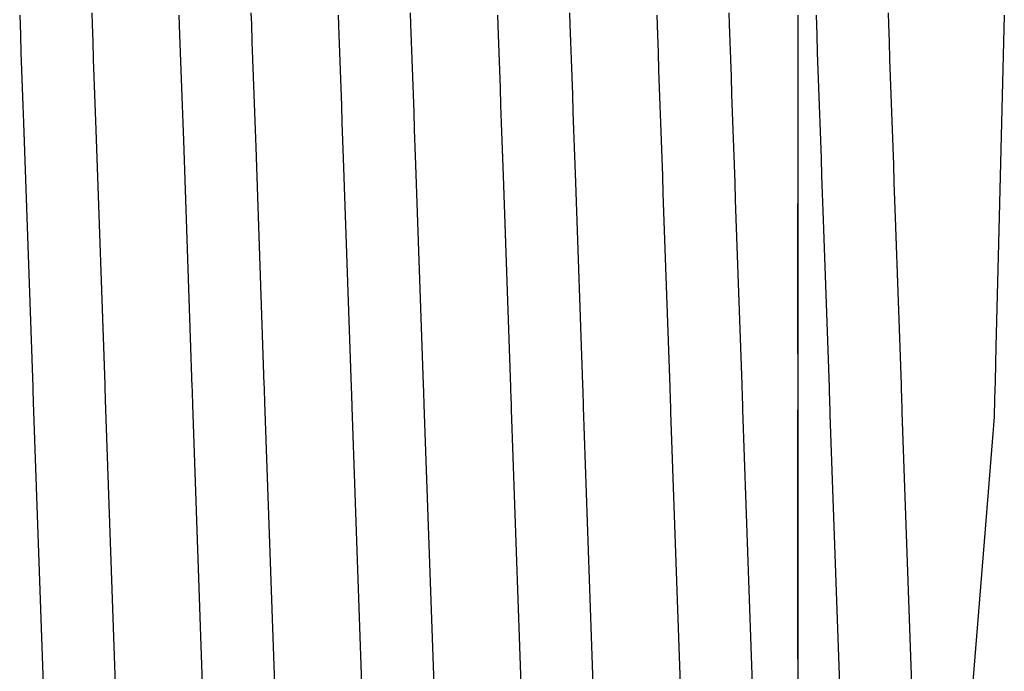
# Model space of a CAD drawing. Units: millimetres. Extents: x -197293 to -86482, y -114624 to 37060.
# Drawn here: x -158121 to -158117, y -114437 to -114434 of the extents above; entities that cross this region are included whole.
import ezdxf

# ---------------------------------------------------------------- set-up
doc = ezdxf.new("R2010")
doc.units = ezdxf.units.MM
doc.layers.add('Vaillant_HEIZ', color=7, linetype='Continuous')

msp = doc.modelspace()

# ---------------------------------------------------------------- linework, layer by layer
at = {"layer": 'Vaillant_HEIZ'}
for p, q in [((-158121.077, -114434.3571), (-158121.0741, -114434.4384)), ((-158120.7767, -114434.3935), (-158120.7784, -114434.3467)), ((-158120.4197, -114434.3571), (-158120.4168, -114434.4384)), ((-158120.1195, -114434.3935), (-158120.1211, -114434.3467)), ((-158119.7624, -114434.3571), (-158119.7595, -114434.4384)), ((-158119.4622, -114434.3935), (-158119.4638, -114434.3467)), ((-158119.1051, -114434.3571), (-158119.1022, -114434.4384)), ((-158118.8049, -114434.3935), (-158118.8065, -114434.3467)), ((-158118.4478, -114434.3571), (-158118.4449, -114434.4384)), ((-158118.1476, -114434.3935), (-158118.1492, -114434.3467)), ((-158117.8652, -114434.3571), (-158117.8652, -114434.41)), ((-158117.7905, -114434.3571), (-158117.7877, -114434.4384)), ((-158117.4903, -114434.3935), (-158117.4919, -114434.3467)), ((-158117.0134, -114434.3571), (-158117.0371, -114435.3003)), ((-158120.7742, -114434.4662), (-158120.7767, -114434.3935)), ((-158120.1169, -114434.4662), (-158120.1195, -114434.3935)), ((-158119.4596, -114434.4662), (-158119.4622, -114434.3935)), ((-158118.8023, -114434.4662), (-158118.8049, -114434.3935)), ((-158118.145, -114434.4662), (-158118.1476, -114434.3935)), ((-158117.4877, -114434.4662), (-158117.4903, -114434.3935)), ((-158121.0741, -114434.4384), (-158121.0716, -114434.5111)), ((-158120.4168, -114434.4384), (-158120.4143, -114434.5111)), ((-158119.7595, -114434.4384), (-158119.757, -114434.5111)), ((-158119.1022, -114434.4384), (-158119.0997, -114434.5111)), ((-158118.4449, -114434.4384), (-158118.4424, -114434.5111)), ((-158117.8652, -114434.41), (-158117.8652, -114434.4825)), ((-158117.7877, -114434.4384), (-158117.7851, -114434.5111)), ((-158120.7717, -114434.5389), (-158120.7742, -114434.4662)), ((-158120.1144, -114434.5389), (-158120.1169, -114434.4662)), ((-158119.4571, -114434.5389), (-158119.4596, -114434.4662)), ((-158118.7998, -114434.5389), (-158118.8023, -114434.4662)), ((-158118.1425, -114434.5389), (-158118.145, -114434.4662)), ((-158117.8652, -114434.4825), (-158117.8652, -114434.5549)), ((-158117.4852, -114434.5389), (-158117.4877, -114434.4662)), ((-158121.0716, -114434.5111), (-158121.0691, -114434.5837)), ((-158120.4143, -114434.5111), (-158120.4118, -114434.5837)), ((-158119.757, -114434.5111), (-158119.7545, -114434.5837)), ((-158119.0997, -114434.5111), (-158119.0972, -114434.5837)), ((-158118.4424, -114434.5111), (-158118.4399, -114434.5837)), ((-158117.7851, -114434.5111), (-158117.7826, -114434.5837)), ((-158120.7691, -114434.6116), (-158120.7717, -114434.5389)), ((-158120.1118, -114434.6116), (-158120.1144, -114434.5389)), ((-158119.4545, -114434.6116), (-158119.4571, -114434.5389)), ((-158118.7972, -114434.6116), (-158118.7998, -114434.5389)), ((-158118.1399, -114434.6116), (-158118.1425, -114434.5389)), ((-158117.8652, -114434.5549), (-158117.8652, -114434.6274)), ((-158117.4826, -114434.6116), (-158117.4852, -114434.5389)), ((-158121.0691, -114434.5837), (-158121.0665, -114434.6564)), ((-158120.4118, -114434.5837), (-158120.4092, -114434.6564)), ((-158119.7545, -114434.5837), (-158119.7519, -114434.6564)), ((-158119.0972, -114434.5837), (-158119.0946, -114434.6564)), ((-158118.4399, -114434.5837), (-158118.4373, -114434.6564)), ((-158117.7826, -114434.5837), (-158117.78, -114434.6564)), ((-158120.7666, -114434.6843), (-158120.7691, -114434.6116)), ((-158120.1093, -114434.6843), (-158120.1118, -114434.6116)), ((-158119.452, -114434.6843), (-158119.4545, -114434.6116)), ((-158118.7947, -114434.6843), (-158118.7972, -114434.6116)), ((-158118.1374, -114434.6843), (-158118.1399, -114434.6116)), ((-158117.8652, -114434.6274), (-158117.8652, -114434.6998)), ((-158117.4801, -114434.6843), (-158117.4826, -114434.6116)), ((-158121.0665, -114434.6564), (-158121.064, -114434.7291)), ((-158120.7641, -114434.757), (-158120.7666, -114434.6843)), ((-158120.4092, -114434.6564), (-158120.4067, -114434.7291)), ((-158120.1068, -114434.757), (-158120.1093, -114434.6843)), ((-158119.7519, -114434.6564), (-158119.7494, -114434.7291)), ((-158119.4495, -114434.757), (-158119.452, -114434.6843)), ((-158119.0946, -114434.6564), (-158119.0921, -114434.7291)), ((-158118.7922, -114434.757), (-158118.7947, -114434.6843)), ((-158118.4373, -114434.6564), (-158118.4348, -114434.7291)), ((-158118.1349, -114434.757), (-158118.1374, -114434.6843)), ((-158117.78, -114434.6564), (-158117.7775, -114434.7291)), ((-158117.4776, -114434.757), (-158117.4801, -114434.6843)), ((-158121.064, -114434.7291), (-158121.0614, -114434.8018)), ((-158120.4067, -114434.7291), (-158120.4041, -114434.8018)), ((-158119.7494, -114434.7291), (-158119.7468, -114434.8018)), ((-158119.0921, -114434.7291), (-158119.0896, -114434.8018)), ((-158118.4348, -114434.7291), (-158118.4323, -114434.8018)), ((-158117.8652, -114434.6998), (-158117.8652, -114434.7722)), ((-158117.7775, -114434.7291), (-158117.775, -114434.8018)), ((-158120.7615, -114434.8297), (-158120.7641, -114434.757)), ((-158120.1042, -114434.8297), (-158120.1068, -114434.757)), ((-158119.4469, -114434.8297), (-158119.4495, -114434.757)), ((-158118.7896, -114434.8297), (-158118.7922, -114434.757)), ((-158118.1323, -114434.8297), (-158118.1349, -114434.757)), ((-158117.475, -114434.8297), (-158117.4776, -114434.757)), ((-158121.0614, -114434.8018), (-158121.0233, -114435.893)), ((-158120.4041, -114434.8018), (-158120.4016, -114434.8745)), ((-158119.7468, -114434.8018), (-158119.7443, -114434.8745)), ((-158119.0896, -114434.8018), (-158119.087, -114434.8745)), ((-158118.4323, -114434.8018), (-158118.4297, -114434.8745)), ((-158117.8652, -114434.7722), (-158117.8652, -114434.8447)), ((-158117.775, -114434.8018), (-158117.7724, -114434.8745)), ((-158120.7248, -114435.8825), (-158120.7615, -114434.8297)), ((-158120.1017, -114434.9024), (-158120.1042, -114434.8297)), ((-158119.4444, -114434.9024), (-158119.4469, -114434.8297)), ((-158118.7871, -114434.9024), (-158118.7896, -114434.8297)), ((-158118.1298, -114434.9024), (-158118.1323, -114434.8297)), ((-158117.8652, -114434.8447), (-158117.8652, -114434.9171)), ((-158117.4725, -114434.9024), (-158117.475, -114434.8297)), ((-158120.4016, -114434.8745), (-158120.366, -114435.893)), ((-158119.7443, -114434.8745), (-158119.7418, -114434.9472)), ((-158119.087, -114434.8745), (-158119.0845, -114434.9472)), ((-158118.4297, -114434.8745), (-158118.4272, -114434.9472)), ((-158117.7724, -114434.8745), (-158117.7699, -114434.9472)), ((-158120.0675, -114435.8825), (-158120.1017, -114434.9024)), ((-158119.4418, -114434.9751), (-158119.4444, -114434.9024)), ((-158118.7846, -114434.9751), (-158118.7871, -114434.9024)), ((-158118.1273, -114434.9751), (-158118.1298, -114434.9024)), ((-158117.8652, -114434.9171), (-158117.8652, -114434.9895)), ((-158117.47, -114434.9751), (-158117.4725, -114434.9024)), ((-158119.7418, -114434.9472), (-158119.7087, -114435.893)), ((-158119.0845, -114434.9472), (-158119.0819, -114435.0199)), ((-158118.4272, -114434.9472), (-158118.4246, -114435.0199)), ((-158117.7699, -114434.9472), (-158117.7673, -114435.0199)), ((-158119.4102, -114435.8825), (-158119.4418, -114434.9751)), ((-158118.782, -114435.0478), (-158118.7846, -114434.9751)), ((-158118.1247, -114435.0478), (-158118.1273, -114434.9751)), ((-158117.8652, -114434.9895), (-158117.8652, -114435.062)), ((-158117.4674, -114435.0478), (-158117.47, -114434.9751)), ((-158119.0819, -114435.0199), (-158119.0515, -114435.893)), ((-158118.7529, -114435.8825), (-158118.782, -114435.0478)), ((-158118.4246, -114435.0199), (-158118.4221, -114435.0926)), ((-158118.1222, -114435.1204), (-158118.1247, -114435.0478)), ((-158117.7673, -114435.0199), (-158117.7648, -114435.0926)), ((-158117.4649, -114435.1204), (-158117.4674, -114435.0478)), ((-158118.4221, -114435.0926), (-158118.3942, -114435.893)), ((-158117.8652, -114435.062), (-158117.8652, -114435.1344)), ((-158117.7648, -114435.0926), (-158117.7623, -114435.1653)), ((-158118.0956, -114435.8825), (-158118.1222, -114435.1204)), ((-158117.8652, -114435.7554), (-158117.8652, -114435.1344)), ((-158117.8652, -114435.1344), (-158117.8652, -114435.8836)), ((-158117.4623, -114435.1931), (-158117.4649, -114435.1204)), ((-158117.7623, -114435.1653), (-158117.7369, -114435.893)), ((-158117.4383, -114435.8825), (-158117.4623, -114435.1931)), ((-158117.0371, -114435.3003), (-158117.0477, -114435.7246)), ((-158117.0477, -114435.7246), (-158117.0495, -114435.7969)), ((-158117.0495, -114435.7969), (-158117.0513, -114435.8691)), ((-158121.0233, -114435.893), (-158121.023, -114435.9033)), ((-158121.023, -114435.9033), (-158121.0226, -114435.9136)), ((-158120.7244, -114435.8929), (-158120.7248, -114435.8825)), ((-158120.724, -114435.9032), (-158120.7244, -114435.8929)), ((-158120.7237, -114435.9136), (-158120.724, -114435.9032)), ((-158120.366, -114435.893), (-158120.3657, -114435.9033)), ((-158120.3657, -114435.9033), (-158120.3653, -114435.9136)), ((-158120.0671, -114435.8929), (-158120.0675, -114435.8825)), ((-158120.0667, -114435.9032), (-158120.0671, -114435.8929)), ((-158120.0664, -114435.9136), (-158120.0667, -114435.9032)), ((-158119.7087, -114435.893), (-158119.7084, -114435.9033)), ((-158119.7084, -114435.9033), (-158119.708, -114435.9136)), ((-158119.4098, -114435.8929), (-158119.4102, -114435.8825)), ((-158119.4094, -114435.9032), (-158119.4098, -114435.8929)), ((-158119.4091, -114435.9136), (-158119.4094, -114435.9032)), ((-158119.0515, -114435.893), (-158119.0511, -114435.9033)), ((-158119.0511, -114435.9033), (-158119.0507, -114435.9136)), ((-158118.7525, -114435.8929), (-158118.7529, -114435.8825)), ((-158118.7521, -114435.9032), (-158118.7525, -114435.8929)), ((-158118.7518, -114435.9136), (-158118.7521, -114435.9032)), ((-158118.3942, -114435.893), (-158118.3938, -114435.9033)), ((-158118.3938, -114435.9033), (-158118.3934, -114435.9136)), ((-158118.0952, -114435.8929), (-158118.0956, -114435.8825)), ((-158118.0948, -114435.9032), (-158118.0952, -114435.8929)), ((-158118.0945, -114435.9136), (-158118.0948, -114435.9032)), ((-158117.8652, -114435.8836), (-158117.8652, -114435.892)), ((-158117.8652, -114435.892), (-158117.8652, -114435.8932)), ((-158117.8652, -114435.8932), (-158117.8652, -114435.9035)), ((-158117.8652, -114435.9035), (-158117.8652, -114435.9139)), ((-158117.7369, -114435.893), (-158117.7365, -114435.9033)), ((-158117.7365, -114435.9033), (-158117.7361, -114435.9136)), ((-158117.4379, -114435.8929), (-158117.4383, -114435.8825)), ((-158117.4375, -114435.9032), (-158117.4379, -114435.8929)), ((-158117.4372, -114435.9136), (-158117.4375, -114435.9032)), ((-158117.0513, -114435.8691), (-158117.0532, -114435.9414)), ((-158121.0226, -114435.9136), (-158121.0223, -114435.924)), ((-158121.0223, -114435.924), (-158121.0219, -114435.9343)), ((-158121.0219, -114435.9343), (-158121.0215, -114435.9447)), ((-158121.0215, -114435.9447), (-158121.0212, -114435.955)), ((-158120.7233, -114435.9239), (-158120.7237, -114435.9136)), ((-158120.7229, -114435.9342), (-158120.7233, -114435.9239)), ((-158120.7226, -114435.9446), (-158120.7229, -114435.9342)), ((-158120.6764, -114437.2681), (-158120.7226, -114435.9446)), ((-158120.3653, -114435.9136), (-158120.365, -114435.924)), ((-158120.365, -114435.924), (-158120.3646, -114435.9343)), ((-158120.3646, -114435.9343), (-158120.3642, -114435.9447)), ((-158120.3642, -114435.9447), (-158120.3639, -114435.955)), ((-158120.066, -114435.9239), (-158120.0664, -114435.9136)), ((-158120.0656, -114435.9342), (-158120.066, -114435.9239)), ((-158120.0653, -114435.9446), (-158120.0656, -114435.9342)), ((-158120.0649, -114435.9549), (-158120.0653, -114435.9446)), ((-158119.708, -114435.9136), (-158119.7077, -114435.924)), ((-158119.7077, -114435.924), (-158119.7073, -114435.9343)), ((-158119.7073, -114435.9343), (-158119.7069, -114435.9447)), ((-158119.7069, -114435.9447), (-158119.7066, -114435.955)), ((-158119.4087, -114435.9239), (-158119.4091, -114435.9136)), ((-158119.4084, -114435.9342), (-158119.4087, -114435.9239)), ((-158119.408, -114435.9446), (-158119.4084, -114435.9342)), ((-158119.4076, -114435.9549), (-158119.408, -114435.9446)), ((-158119.0507, -114435.9136), (-158119.0504, -114435.924)), ((-158119.0504, -114435.924), (-158119.05, -114435.9343)), ((-158119.05, -114435.9343), (-158119.0496, -114435.9447)), ((-158119.0496, -114435.9447), (-158119.0493, -114435.955)), ((-158118.7514, -114435.9239), (-158118.7518, -114435.9136)), ((-158118.7511, -114435.9342), (-158118.7514, -114435.9239)), ((-158118.7507, -114435.9446), (-158118.7511, -114435.9342)), ((-158118.7503, -114435.9549), (-158118.7507, -114435.9446)), ((-158118.3934, -114435.9136), (-158118.3931, -114435.924)), ((-158118.3931, -114435.924), (-158118.3927, -114435.9343)), ((-158118.3927, -114435.9343), (-158118.3923, -114435.9447)), ((-158118.3923, -114435.9447), (-158118.392, -114435.955)), ((-158118.0941, -114435.9239), (-158118.0945, -114435.9136)), ((-158118.0938, -114435.9342), (-158118.0941, -114435.9239)), ((-158118.0934, -114435.9446), (-158118.0938, -114435.9342)), ((-158118.093, -114435.9549), (-158118.0934, -114435.9446)), ((-158117.8652, -114435.9139), (-158117.8652, -114435.9242)), ((-158117.8652, -114435.9242), (-158117.8652, -114435.9346)), ((-158117.8652, -114435.9346), (-158117.8652, -114435.9449)), ((-158117.8652, -114435.9449), (-158117.8652, -114435.9552)), ((-158117.7361, -114435.9136), (-158117.7358, -114435.924)), ((-158117.7358, -114435.924), (-158117.7354, -114435.9343)), ((-158117.7354, -114435.9343), (-158117.7351, -114435.9447)), ((-158117.7351, -114435.9447), (-158117.7347, -114435.955)), ((-158117.4368, -114435.9239), (-158117.4372, -114435.9136)), ((-158117.4365, -114435.9342), (-158117.4368, -114435.9239)), ((-158117.4361, -114435.9446), (-158117.4365, -114435.9342)), ((-158117.4357, -114435.9549), (-158117.4361, -114435.9446)), ((-158117.0532, -114435.9414), (-158117.055, -114436.0136)), ((-158121.0212, -114435.955), (-158120.975, -114437.2785)), ((-158120.3639, -114435.955), (-158120.3635, -114435.9653)), ((-158120.3635, -114435.9653), (-158120.3177, -114437.2785)), ((-158120.0191, -114437.2681), (-158120.0649, -114435.9549)), ((-158119.7066, -114435.955), (-158119.7062, -114435.9653)), ((-158119.7062, -114435.9653), (-158119.7059, -114435.9757)), ((-158119.7059, -114435.9757), (-158119.6604, -114437.2785)), ((-158119.4073, -114435.9653), (-158119.4076, -114435.9549)), ((-158119.3618, -114437.2681), (-158119.4073, -114435.9653)), ((-158119.0493, -114435.955), (-158119.0489, -114435.9653)), ((-158119.0489, -114435.9653), (-158119.0486, -114435.9757)), ((-158119.0486, -114435.9757), (-158119.0482, -114435.986)), ((-158119.0482, -114435.986), (-158119.0031, -114437.2785)), ((-158118.75, -114435.9653), (-158118.7503, -114435.9549)), ((-158118.7496, -114435.9756), (-158118.75, -114435.9653)), ((-158118.7045, -114437.2681), (-158118.7496, -114435.9756)), ((-158118.392, -114435.955), (-158118.3916, -114435.9653)), ((-158118.3916, -114435.9653), (-158118.3913, -114435.9757)), ((-158118.3913, -114435.9757), (-158118.3909, -114435.986)), ((-158118.3909, -114435.986), (-158118.3905, -114435.9964)), ((-158118.0927, -114435.9653), (-158118.093, -114435.9549)), ((-158118.0923, -114435.9756), (-158118.0927, -114435.9653)), ((-158118.092, -114435.9859), (-158118.0923, -114435.9756)), ((-158118.0472, -114437.2681), (-158118.092, -114435.9859)), ((-158117.8652, -114435.9552), (-158117.8652, -114435.9656)), ((-158117.8652, -114435.9656), (-158117.8652, -114435.9759)), ((-158117.8652, -114435.9759), (-158117.8652, -114435.9863)), ((-158117.8652, -114437.0168), (-158117.8652, -114435.9863)), ((-158117.8652, -114435.9863), (-158117.8652, -114437.2766)), ((-158117.7347, -114435.955), (-158117.7343, -114435.9653)), ((-158117.7343, -114435.9653), (-158117.734, -114435.9757)), ((-158117.734, -114435.9757), (-158117.7336, -114435.986)), ((-158117.7336, -114435.986), (-158117.7332, -114435.9964)), ((-158117.4354, -114435.9653), (-158117.4357, -114435.9549)), ((-158117.435, -114435.9756), (-158117.4354, -114435.9653)), ((-158117.4347, -114435.9859), (-158117.435, -114435.9756)), ((-158117.4343, -114435.9963), (-158117.4347, -114435.9859)), ((-158118.3905, -114435.9964), (-158118.3458, -114437.2785)), ((-158117.7332, -114435.9964), (-158117.7329, -114436.0067)), ((-158117.7329, -114436.0067), (-158117.6885, -114437.2785)), ((-158117.3899, -114437.2681), (-158117.4343, -114435.9963)), ((-158117.0561, -114436.0311), (-158117.0577, -114436.0506)), ((-158117.0551, -114436.0189), (-158117.0561, -114436.0311)), ((-158117.055, -114436.0136), (-158117.0551, -114436.0189)), ((-158117.0577, -114436.0506), (-158117.0604, -114436.0848)), ((-158117.0604, -114436.0848), (-158117.0632, -114436.1191)), ((-158117.0632, -114436.1191), (-158117.0659, -114436.1533)), ((-158117.0687, -114436.1875), (-158117.0715, -114436.2217)), ((-158117.0659, -114436.1533), (-158117.0687, -114436.1875)), ((-158117.0715, -114436.2217), (-158117.0742, -114436.2559)), ((-158117.0742, -114436.2559), (-158117.0922, -114436.4792)), ((-158117.0922, -114436.4792), (-158117.1489, -114437.1808))]:
    msp.add_line(p, q, dxfattribs=at)

doc.saveas('drawing.dxf')
